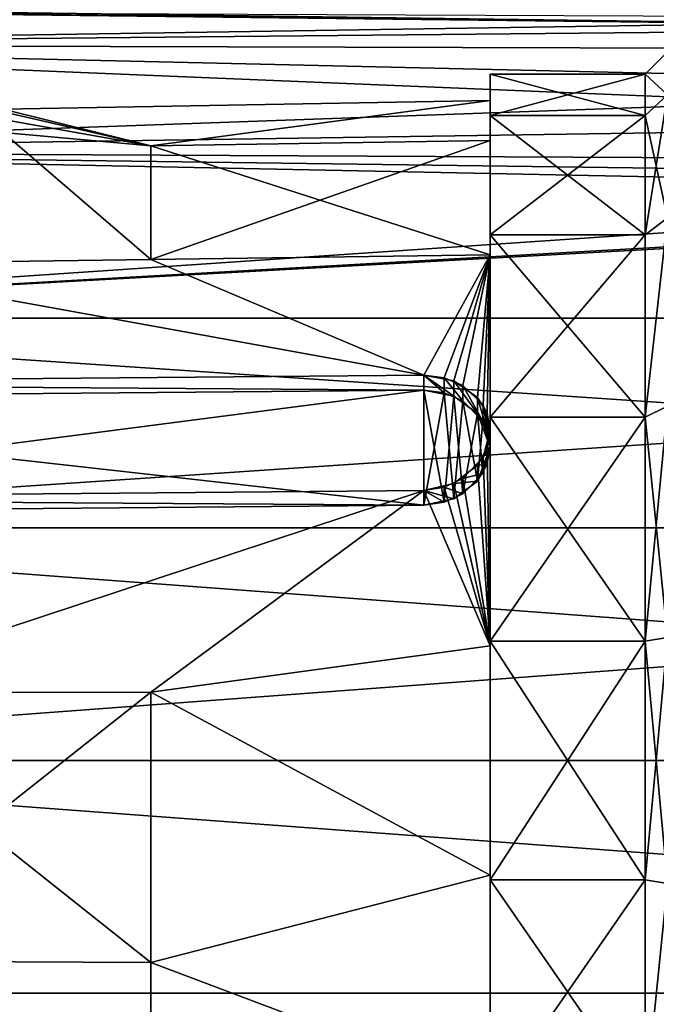
# Model space of a CAD drawing. Extents: x -50 to 103, y -502 to 432.
# Drawn here: x -36 to -22, y -6 to 17 of the extents above; entities that cross this region are included whole.
import ezdxf

# ---------------------------------------------------------------- set-up
doc = ezdxf.new("R2010")
doc.units = 0
doc.header["$MEASUREMENT"] = 0

msp = doc.modelspace()

# ---------------------------------------------------------------- linework, layer by layer
for points in [[(-10.8549, 16.548201, -3.8933), (-39.133202, 16.8932, -1.9025), (-38.5751, 16.9228, -1.6185)], [(-11.55, 17), (-10.8549, 16.548201, -3.8933), (-38.5751, 16.9228, -1.6185)], [(-10.8549, 16.548201, -3.8933), (-49.849998, 16.167999, -5.2533), (-39.75, 16.881901, -2)], [(-11.1926, 16.7656, 2.8133), (-39.75, 16.881901, 2), (-49.849998, 16.167999, 5.2533)], [(-10.0695, 16.058599, 5.5785), (-11.1926, 16.7656, 2.8133), (-49.849998, 16.167999, 5.2533)], [(-10.8549, 16.548201, -3.8933), (-39.75, 16.881901, -2), (-39.133202, 16.8932, -1.9025)], [(-10.8549, 16.548201, -3.8933), (-8.6166, 15.2185, -7.576), (-49.849998, 16.167999, -5.2533)], [(-8.6166, 15.2185, -7.576), (-49.849998, 13.7533, -9.9923), (-49.849998, 16.167999, -5.2533)], [(-6.9927, 14.3955, 9.0427), (-49.849998, 16.167999, 5.2533), (-49.849998, 13.7533, 9.9923)], [(-6.9927, 14.3955, 9.0427), (-10.0695, 16.058599, 5.5785), (-49.849998, 16.167999, 5.2533)], [(-21.35, 15.0351, -5.4723), (-21.35, 16), (-21.85, 15.5)], [(-21.35, 16), (-21.35, 15.0351, 5.4723), (-21.85, 15.5)], [(-25.35, 15.5), (-25.35, 14.9015), (-25.35, 14.0028, -5.0966)], [(-25.35, 15.5), (-25.35, 14.0028, -5.0966), (-25.35, 14.5652, -5.3013)], [(-25.35, 14.0028, 5.0966), (-25.35, 14.9015), (-25.35, 15.5)], [(-25.35, 14.5652, 5.3013), (-25.35, 14.0028, 5.0966), (-25.35, 15.5)], [(-21.85, 15.5), (-21.85, 14.5652, 5.3013), (-25.35, 15.5)], [(-25.35, 15.5), (-21.85, 14.5652, 5.3013), (-25.35, 14.5652, 5.3013)], [(-25.35, 14.5652, -5.3013), (-21.85, 15.5), (-25.35, 15.5)], [(-21.85, 14.5652, -5.3013), (-21.85, 15.5), (-25.35, 14.5652, -5.3013)], [(-21.35, 15.0351, -5.4723), (-21.85, 15.5), (-21.85, 14.5652, -5.3013)], [(-21.85, 15.5), (-21.35, 15.0351, 5.4723), (-21.85, 14.5652, 5.3013)], [(-8.6166, 15.2185, -7.576), (-4.8613, 13.5367, -10.2838), (-49.849998, 13.7533, -9.9923)], [(-25.35, 14.9015), (-33.016701, 13.877, 5.0508), (-36.349998, 14.7095)], [(-36.349998, 14.7095), (-33.016701, 13.877, -5.0508), (-25.35, 14.9015)], [(-25.35, 14.0028, 5.0966), (-33.016701, 13.877, 5.0508), (-25.35, 14.9015)], [(-25.35, 14.9015), (-33.016701, 13.877, -5.0508), (-25.35, 14.0028, -5.0966)], [(-21.35, 12.2567, -10.2846), (-21.35, 15.0351, -5.4723), (-21.85, 14.5652, -5.3013)], [(-21.35, 15.0351, 5.4723), (-21.85, 11.8737, 9.9632), (-21.85, 14.5652, 5.3013)], [(-21.35, 15.0351, 5.4723), (-21.35, 12.2567, 10.2846), (-21.85, 11.8737, 9.9632)], [(-36.349998, 14.7095), (-33.016701, 13.877, 5.0508), (-36.349998, 14.6508, 1.3124)], [(-36.349998, 14.6508, -1.3124), (-33.016701, 13.877, -5.0508), (-36.349998, 14.7095)], [(-36.349998, 14.6508, 1.3124), (-33.016701, 13.877, 5.0508), (-36.349998, 14.4753, 2.6142)], [(-36.349998, 14.4753, -2.6142), (-33.016701, 13.877, -5.0508), (-36.349998, 14.6508, -1.3124)], [(-36.349998, 14.4753, 2.6142), (-33.016701, 13.877, 5.0508), (-36.349998, 14.1843, 3.8953)], [(-36.349998, 14.1843, -3.8953), (-33.016701, 13.877, -5.0508), (-36.349998, 14.4753, -2.6142)], [(-25.35, 14.5652, -5.3013), (-25.35, 14.0028, -5.0966), (-25.35, 11.4152, -9.5785)], [(-25.35, 14.5652, -5.3013), (-25.35, 11.4152, -9.5785), (-25.35, 11.8737, -9.9632)], [(-25.35, 11.4152, 9.5785), (-25.35, 14.0028, 5.0966), (-25.35, 14.5652, 5.3013)], [(-25.35, 11.8737, 9.9632), (-25.35, 11.4152, 9.5785), (-25.35, 14.5652, 5.3013)], [(-25.35, 14.5652, 5.3013), (-21.85, 11.8737, 9.9632), (-25.35, 11.8737, 9.9632)], [(-21.85, 14.5652, 5.3013), (-21.85, 11.8737, 9.9632), (-25.35, 14.5652, 5.3013)], [(-25.35, 11.8737, -9.9632), (-21.85, 14.5652, -5.3013), (-25.35, 14.5652, -5.3013)], [(-21.85, 11.8737, -9.9632), (-21.85, 14.5652, -5.3013), (-25.35, 11.8737, -9.9632)], [(-21.35, 12.2567, -10.2846), (-21.85, 14.5652, -5.3013), (-21.85, 11.8737, -9.9632)], [(-3.4775, 13.1352, 10.7919), (-6.9927, 14.3955, 9.0427), (-49.849998, 13.7533, 9.9923)], [(-36.349998, 14.1843, 3.8953), (-33.016701, 11.3127, 9.4925), (-40.6833, 11.2102, 9.4064)], [(-40.6833, 11.2102, -9.4064), (-33.016701, 11.3127, -9.4925), (-36.349998, 14.1843, -3.8953)], [(-33.016701, 13.877, 5.0508), (-33.016701, 11.3127, 9.4925), (-36.349998, 14.1843, 3.8953)], [(-33.016701, 11.3127, -9.4925), (-33.016701, 13.877, -5.0508), (-36.349998, 14.1843, -3.8953)], [(-25.35, 11.4152, 9.5785), (-33.016701, 11.3127, 9.4925), (-25.35, 14.0028, 5.0966)], [(-25.35, 14.0028, 5.0966), (-33.016701, 11.3127, 9.4925), (-33.016701, 13.877, 5.0508)], [(-25.35, 14.0028, -5.0966), (-33.016701, 13.877, -5.0508), (-25.35, 11.4152, -9.5785)], [(-25.35, 11.4152, -9.5785), (-33.016701, 13.877, -5.0508), (-33.016701, 11.3127, -9.4925)], [(-0.8693, 12.7578, -11.2356), (-49.849998, 9.9923, -13.7533), (-49.849998, 13.7533, -9.9923)], [(-4.8613, 13.5367, -10.2838), (-0.8693, 12.7578, -11.2356), (-49.849998, 13.7533, -9.9923)], [(-3.4775, 13.1352, 10.7919), (-49.849998, 13.7533, 9.9923), (-49.849998, 9.9923, 13.7533)], [(0.2693, 12.7578, 11.2356), (-3.4775, 13.1352, 10.7919), (-49.849998, 9.9923, 13.7533)], [(-0.8693, 12.7578, -11.2356), (20.65, 9.9923, -13.7533), (-49.849998, 9.9923, -13.7533)], [(20.65, 9.9923, 13.7533), (0.2693, 12.7578, 11.2356), (-49.849998, 9.9923, 13.7533)], [(-21.85, 7.75, -13.4234), (-21.35, 12.2567, -10.2846), (-21.85, 11.8737, -9.9632)], [(-21.35, 8, -13.8564), (-21.35, 12.2567, -10.2846), (-21.85, 7.75, -13.4234)], [(-21.35, 12.2567, 10.2846), (-21.85, 7.75, 13.4234), (-21.85, 11.8737, 9.9632)], [(-21.35, 12.2567, 10.2846), (-21.35, 8, 13.8564), (-21.85, 7.75, 13.4234)], [(-25.35, 11.8737, -9.9632), (-25.35, 11.4152, -9.5785), (-25.35, 7.4507, -12.905)], [(-25.35, 11.8737, -9.9632), (-25.35, 7.4507, -12.905), (-25.35, 7.75, -13.4234)], [(-25.35, 11.8737, 9.9632), (-25.35, 7.75, 13.4234), (-25.35, 7.4507, 12.905)], [(-25.35, 11.8737, 9.9632), (-25.35, 7.4507, 12.905), (-25.35, 11.4152, 9.5785)], [(-25.35, 11.8737, 9.9632), (-21.85, 7.75, 13.4234), (-25.35, 7.75, 13.4234)], [(-21.85, 11.8737, 9.9632), (-21.85, 7.75, 13.4234), (-25.35, 11.8737, 9.9632)], [(-25.35, 7.75, -13.4234), (-21.85, 11.8737, -9.9632), (-25.35, 11.8737, -9.9632)], [(-21.85, 7.75, -13.4234), (-21.85, 11.8737, -9.9632), (-25.35, 7.75, -13.4234)], [(-26.85, 8.6988, 12.0667), (-33.016701, 11.3127, 9.4925), (-25.35, 11.4152, 9.5785)], [(-25.35, 11.4152, -9.5785), (-33.016701, 11.3127, -9.4925), (-26.85, 8.6988, -12.0667)], [(-25.35, 11.4152, 9.5785), (-26.1695, 8.5712, 12.1722), (-26.85, 8.6988, 12.0667)], [(-26.3871, 8.643, -12.1166), (-25.35, 11.4152, -9.5785), (-26.85, 8.6988, -12.0667)], [(-25.968201, 8.4715, -12.2461), (-25.35, 11.4152, -9.5785), (-26.3871, 8.643, -12.1166)], [(-25.35, 11.4152, 9.5785), (-25.6359, 8.198, 12.4377), (-26.1695, 8.5712, 12.1722)], [(-25.512899, 8.0302, -12.5493), (-25.35, 11.4152, -9.5785), (-25.968201, 8.4715, -12.2461)], [(-25.35, 11.4152, 9.5785), (-25.423, 7.8469, 12.6665), (-25.6359, 8.198, 12.4377)], [(-25.35, 7.4507, -12.905), (-25.35, 11.4152, -9.5785), (-25.512899, 8.0302, -12.5493)], [(-25.35, 11.4152, 9.5785), (-25.35, 7.4507, 12.905), (-25.423, 7.8469, 12.6665)], [(-48.349998, 8.5101, 11.74), (-40.6833, 11.2102, 9.4064), (-26.85, 8.6988, 12.0667)], [(-26.85, 8.6988, -12.0667), (-40.6833, 11.2102, -9.4064), (-48.349998, 8.5101, -11.74)], [(-40.6833, 11.2102, 9.4064), (-33.016701, 11.3127, 9.4925), (-26.85, 8.6988, 12.0667)], [(-26.85, 8.6988, -12.0667), (-33.016701, 11.3127, -9.4925), (-40.6833, 11.2102, -9.4064)], [(20.65, 9.9923, -13.7533), (20.65, 5.2533, -16.167999), (-49.849998, 5.2533, -16.167999)], [(20.65, 9.9923, -13.7533), (-49.849998, 5.2533, -16.167999), (-49.849998, 9.9923, -13.7533)], [(20.65, 5.2533, 16.167999), (-49.849998, 9.9923, 13.7533), (-49.849998, 5.2533, 16.167999)], [(20.65, 5.2533, 16.167999), (20.65, 9.9923, 13.7533), (-49.849998, 9.9923, 13.7533)], [(-48.349998, 8.5101, 11.74), (-26.85, 8.6988, 12.0667), (-26.8501, 8.3617, 11.4829)], [(-26.85, 8.6988, -12.0667), (-48.349998, 8.5101, -11.74), (-26.8501, 8.3617, -11.4829)], [(-26.85, 8.6988, -12.0667), (-26.8501, 8.3617, -11.4829), (-26.3867, 8.3022, -11.5265)], [(-26.85, 8.6988, 12.0667), (-26.169001, 8.226, 11.5749), (-26.8501, 8.3617, 11.4829)], [(-26.3871, 8.643, -12.1166), (-26.85, 8.6988, -12.0667), (-26.3867, 8.3022, -11.5265)], [(-26.85, 8.6988, 12.0667), (-26.1695, 8.5712, 12.1722), (-26.169001, 8.226, 11.5749)], [(-48.349998, 8.5101, 11.74), (-26.8501, 8.3617, 11.4829), (-48.349998, 8.174, 11.1578)], [(-26.8501, 8.3617, -11.4829), (-48.349998, 8.5101, -11.74), (-48.349998, 8.174, -11.1578)], [(-26.3871, 8.643, -12.1166), (-26.3867, 8.3022, -11.5265), (-25.968399, 8.1213, -11.6394)], [(-25.968201, 8.4715, -12.2461), (-26.3871, 8.643, -12.1166), (-25.968399, 8.1213, -11.6394)], [(-26.1695, 8.5712, 12.1722), (-25.636499, 7.8368, 11.8104), (-26.169001, 8.226, 11.5749)], [(-26.1695, 8.5712, 12.1722), (-25.6359, 8.198, 12.4377), (-25.636499, 7.8368, 11.8104)], [(-25.968201, 8.4715, -12.2461), (-25.968399, 8.1213, -11.6394), (-25.5135, 7.6641, -11.9125)], [(-25.512899, 8.0302, -12.5493), (-25.968201, 8.4715, -12.2461), (-25.5135, 7.6641, -11.9125)], [(-26.8501, 8.3617, -11.4829), (-48.349998, 5.576, -12.6578), (-26.8501, 5.7636, -12.9829)], [(-26.8501, 8.3617, -11.4829), (-48.349998, 8.174, -11.1578), (-48.349998, 5.576, -12.6578)], [(-48.349998, 8.174, 11.1578), (-26.8501, 8.3617, 11.4829), (-26.8501, 5.7636, 12.9829)], [(-26.3867, 8.3022, -11.5265), (-26.8501, 8.3617, -11.4829), (-26.8501, 5.7636, -12.9829)], [(-26.8501, 5.7636, 12.9829), (-26.8501, 8.3617, 11.4829), (-26.3867, 5.8312, 12.9532)], [(-26.8501, 8.3617, 11.4829), (-26.169001, 8.226, 11.5749), (-26.3867, 5.8312, 12.9532)], [(-26.169001, 5.9111, -12.9114), (-26.3867, 8.3022, -11.5265), (-26.8501, 5.7636, -12.9829)], [(-25.968399, 8.1213, -11.6394), (-26.3867, 8.3022, -11.5265), (-26.169001, 5.9111, -12.9114)], [(-48.349998, 8.174, 11.1578), (-26.8501, 5.7636, 12.9829), (-48.349998, 5.576, 12.6578)], [(-26.3867, 5.8312, 12.9532), (-26.169001, 8.226, 11.5749), (-25.968399, 6.0193, 12.853)], [(-26.169001, 8.226, 11.5749), (-25.636499, 7.8368, 11.8104), (-25.968399, 6.0193, 12.853)], [(-25.636499, 6.3097, -12.692), (-25.968399, 8.1213, -11.6394), (-26.169001, 5.9111, -12.9114)], [(-25.5135, 7.6641, -11.9125), (-25.968399, 8.1213, -11.6394), (-25.636499, 6.3097, -12.692)], [(-25.6359, 8.198, 12.4377), (-25.423401, 7.4764, 12.0227), (-25.636499, 7.8368, 11.8104)], [(-25.6359, 8.198, 12.4377), (-25.423, 7.8469, 12.6665), (-25.423401, 7.4764, 12.0227)], [(-25.512899, 8.0302, -12.5493), (-25.5135, 7.6641, -11.9125), (-25.35, 7.0757, -12.2555)], [(-25.35, 7.4507, -12.905), (-25.512899, 8.0302, -12.5493), (-25.35, 7.0757, -12.2555)], [(-25.968399, 6.0193, 12.853), (-25.636499, 7.8368, 11.8104), (-25.5135, 6.4845, 12.5936)], [(-25.5135, 6.4845, 12.5936), (-25.636499, 7.8368, 11.8104), (-25.35, 7.0757, 12.2555)], [(-25.35, 7.0757, 12.2555), (-25.636499, 7.8368, 11.8104), (-25.423401, 7.4764, 12.0227)], [(-25.423, 7.8469, 12.6665), (-25.35, 7.0757, 12.2555), (-25.423401, 7.4764, 12.0227)], [(-25.423, 7.8469, 12.6665), (-25.35, 7.4507, 12.905), (-25.35, 7.0757, 12.2555)], [(-21.85, 2.6915, -15.2645), (-21.35, 8, -13.8564), (-21.85, 7.75, -13.4234)], [(-21.35, 2.7784, -15.7569), (-21.35, 8, -13.8564), (-21.85, 2.6915, -15.2645)], [(-21.35, 8, 13.8564), (-21.35, 2.7784, 15.7569), (-21.85, 7.75, 13.4234)], [(-25.35, 7.0757, -12.2555), (-25.5135, 7.6641, -11.9125), (-25.636499, 6.3097, -12.692)], [(-25.35, 7.75, -13.4234), (-25.35, 2.5876, -14.6751), (-25.35, 2.6915, -15.2645)], [(-25.35, 7.4507, -12.905), (-25.35, 2.5876, -14.6751), (-25.35, 7.75, -13.4234)], [(-25.35, 7.75, 13.4234), (-25.35, 2.5876, 14.6751), (-25.35, 7.4507, 12.905)], [(-25.35, 7.75, 13.4234), (-25.35, 2.6915, 15.2645), (-25.35, 2.5876, 14.6751)], [(-25.35, 7.75, 13.4234), (-21.85, 2.6915, 15.2645), (-25.35, 2.6915, 15.2645)], [(-21.85, 7.75, 13.4234), (-21.85, 2.6915, 15.2645), (-25.35, 7.75, 13.4234)], [(-25.35, 2.6915, -15.2645), (-21.85, 7.75, -13.4234), (-25.35, 7.75, -13.4234)], [(-21.85, 2.6915, -15.2645), (-21.85, 7.75, -13.4234), (-25.35, 2.6915, -15.2645)], [(-21.85, 7.75, 13.4234), (-21.35, 2.7784, 15.7569), (-21.85, 2.6915, 15.2645)], [(-25.35, 7.4507, 12.905), (-25.512899, 6.8529, 13.229), (-25.35, 7.0757, 12.2555)], [(-25.35, 7.4507, 12.905), (-25.35, 2.5876, 14.6751), (-25.512899, 6.8529, 13.229)], [(-25.35, 2.5876, -14.6751), (-25.35, 7.4507, -12.905), (-25.423, 7.0461, -13.1289)], [(-25.423, 7.0461, -13.1289), (-25.35, 7.4507, -12.905), (-25.35, 7.0757, -12.2555)], [(-25.423401, 6.6737, -12.4861), (-25.35, 7.0757, -12.2555), (-25.636499, 6.3097, -12.692)], [(-25.35, 2.5876, -14.6751), (-25.423, 7.0461, -13.1289), (-25.6359, 6.6724, -13.3186)], [(-25.6359, 6.6724, -13.3186), (-25.423, 7.0461, -13.1289), (-25.423401, 6.6737, -12.4861)], [(-25.512899, 6.8529, 13.229), (-25.5135, 6.4845, 12.5936), (-25.35, 7.0757, 12.2555)], [(-25.423, 7.0461, -13.1289), (-25.35, 7.0757, -12.2555), (-25.423401, 6.6737, -12.4861)], [(-25.35, 2.5876, -14.6751), (-25.6359, 6.6724, -13.3186), (-26.1695, 6.2559, -13.5089)], [(-26.1695, 6.2559, -13.5089), (-25.6359, 6.6724, -13.3186), (-25.636499, 6.3097, -12.692)], [(-25.512899, 6.8529, 13.229), (-25.968201, 6.3697, 13.4595), (-25.5135, 6.4845, 12.5936)], [(-25.512899, 6.8529, 13.229), (-25.35, 2.5876, 14.6751), (-25.968201, 6.3697, 13.4595)], [(-25.6359, 6.6724, -13.3186), (-25.423401, 6.6737, -12.4861), (-25.636499, 6.3097, -12.692)], [(-25.968201, 6.3697, 13.4595), (-25.968399, 6.0193, 12.853), (-25.5135, 6.4845, 12.5936)], [(-25.35, 2.5876, -14.6751), (-26.1695, 6.2559, -13.5089), (-26.85, 6.1007, -13.5667)], [(-26.85, 6.1007, -13.5667), (-26.1695, 6.2559, -13.5089), (-26.169001, 5.9111, -12.9114)], [(-25.968201, 6.3697, 13.4595), (-26.3871, 6.1718, 13.5434), (-25.968399, 6.0193, 12.853)], [(-25.968201, 6.3697, 13.4595), (-25.35, 2.5876, 14.6751), (-26.3871, 6.1718, 13.5434)], [(-26.1695, 6.2559, -13.5089), (-25.636499, 6.3097, -12.692), (-26.169001, 5.9111, -12.9114)], [(-26.85, 6.1007, -13.5667), (-26.8501, 5.7636, -12.9829), (-48.349998, 5.9121, -13.24)], [(-48.349998, 5.9121, 13.24), (-26.8501, 5.7636, 12.9829), (-26.85, 6.1007, 13.5667)], [(-26.85, 6.1007, 13.5667), (-40.6833, 1.5297, 14.5537), (-48.349998, 5.9121, 13.24)], [(-48.349998, 5.9121, -13.24), (-40.6833, 1.5297, -14.5537), (-26.85, 6.1007, -13.5667)], [(-26.85, 6.1007, 13.5667), (-33.016701, 1.5436, 14.6867), (-40.6833, 1.5297, 14.5537)], [(-40.6833, 1.5297, -14.5537), (-33.016701, 1.5436, -14.6867), (-26.85, 6.1007, -13.5667)], [(-25.35, 2.5876, 14.6751), (-33.016701, 1.5436, 14.6867), (-26.85, 6.1007, 13.5667)], [(-26.85, 6.1007, -13.5667), (-33.016701, 1.5436, -14.6867), (-25.35, 2.5876, -14.6751)], [(-26.85, 6.1007, 13.5667), (-26.8501, 5.7636, 12.9829), (-26.3867, 5.8312, 12.9532)], [(-26.85, 6.1007, -13.5667), (-26.169001, 5.9111, -12.9114), (-26.8501, 5.7636, -12.9829)], [(-26.3871, 6.1718, 13.5434), (-26.85, 6.1007, 13.5667), (-26.3867, 5.8312, 12.9532)], [(-26.3871, 6.1718, 13.5434), (-25.35, 2.5876, 14.6751), (-26.85, 6.1007, 13.5667)], [(-26.3871, 6.1718, 13.5434), (-26.3867, 5.8312, 12.9532), (-25.968399, 6.0193, 12.853)], [(-26.8501, 5.7636, -12.9829), (-48.349998, 5.576, -12.6578), (-48.349998, 5.9121, -13.24)], [(-48.349998, 5.576, 12.6578), (-26.8501, 5.7636, 12.9829), (-48.349998, 5.9121, 13.24)], [(20.65, 5.2533, -16.167999), (-49.849998, 0, -17), (-49.849998, 5.2533, -16.167999)], [(20.65, 5.2533, -16.167999), (20.65, 0, -17), (-49.849998, 0, -17)], [(20.65, 0, 17), (-49.849998, 5.2533, 16.167999), (-49.849998, 0, 17)], [(20.65, 0, 17), (20.65, 5.2533, 16.167999), (-49.849998, 5.2533, 16.167999)], [(-25.35, 2.6915, -15.2645), (-25.35, -2.5876, -14.6751), (-25.35, -2.6915, -15.2645)], [(-25.35, 2.5876, -14.6751), (-25.35, -2.5876, -14.6751), (-25.35, 2.6915, -15.2645)], [(-25.35, 2.6915, 15.2645), (-25.35, -2.5876, 14.6751), (-25.35, 2.5876, 14.6751)], [(-25.35, 2.6915, 15.2645), (-25.35, -2.6915, 15.2645), (-25.35, -2.5876, 14.6751)], [(-25.35, 2.6915, 15.2645), (-21.85, -2.6915, 15.2645), (-25.35, -2.6915, 15.2645)], [(-21.85, 2.6915, 15.2645), (-21.85, -2.6915, 15.2645), (-25.35, 2.6915, 15.2645)], [(-25.35, -2.6915, -15.2645), (-21.85, 2.6915, -15.2645), (-25.35, 2.6915, -15.2645)], [(-21.85, -2.6915, -15.2645), (-21.85, 2.6915, -15.2645), (-25.35, -2.6915, -15.2645)], [(-21.85, -2.6915, -15.2645), (-21.35, 2.7784, -15.7569), (-21.85, 2.6915, -15.2645)], [(-21.35, -2.7784, -15.7569), (-21.35, 2.7784, -15.7569), (-21.85, -2.6915, -15.2645)], [(-21.35, 2.7784, 15.7569), (-21.35, -2.7784, 15.7569), (-21.85, 2.6915, 15.2645)], [(-21.85, 2.6915, 15.2645), (-21.35, -2.7784, 15.7569), (-21.85, -2.6915, 15.2645)], [(-25.35, -2.5876, 14.6751), (-33.016701, 1.5436, 14.6867), (-25.35, 2.5876, 14.6751)], [(-25.35, 2.5876, -14.6751), (-33.016701, 1.5436, -14.6867), (-25.35, -2.5876, -14.6751)], [(-33.016701, 1.5436, 14.6867), (-33.016701, -4.5635, 14.0449), (-40.6833, 1.5297, 14.5537)], [(-40.6833, -4.5221, -13.9176), (-33.016701, 1.5436, -14.6867), (-40.6833, 1.5297, -14.5537)], [(-33.016701, -4.5635, -14.0449), (-33.016701, 1.5436, -14.6867), (-40.6833, -4.5221, -13.9176)], [(-40.6833, 1.5297, 14.5537), (-33.016701, -4.5635, 14.0449), (-40.6833, -4.5221, 13.9176)], [(-25.35, -2.5876, 14.6751), (-33.016701, -4.5635, 14.0449), (-33.016701, 1.5436, 14.6867)], [(-25.35, -2.5876, -14.6751), (-33.016701, 1.5436, -14.6867), (-33.016701, -4.5635, -14.0449)], [(20.65, -5.2533, -16.167999), (-49.849998, -5.2533, -16.167999), (-49.849998, 0, -17)], [(20.65, 0, -17), (20.65, -5.2533, -16.167999), (-49.849998, 0, -17)], [(20.65, -5.2533, 16.167999), (-49.849998, 0, 17), (-49.849998, -5.2533, 16.167999)], [(20.65, -5.2533, 16.167999), (20.65, 0, 17), (-49.849998, 0, 17)], [(-25.35, -7.4507, 12.905), (-33.016701, -4.5635, 14.0449), (-25.35, -2.5876, 14.6751)], [(-25.35, -2.5876, -14.6751), (-33.016701, -4.5635, -14.0449), (-25.35, -7.4507, -12.905)], [(-25.35, -2.5876, -14.6751), (-25.35, -7.4507, -12.905), (-25.35, -2.6915, -15.2645)], [(-25.35, -2.6915, 15.2645), (-25.35, -7.4507, 12.905), (-25.35, -2.5876, 14.6751)], [(-25.35, -2.6915, -15.2645), (-25.35, -7.4507, -12.905), (-25.35, -7.75, -13.4234)], [(-25.35, -2.6915, 15.2645), (-25.35, -7.75, 13.4234), (-25.35, -7.4507, 12.905)], [(-25.35, -2.6915, 15.2645), (-21.85, -7.75, 13.4234), (-25.35, -7.75, 13.4234)], [(-21.85, -2.6915, 15.2645), (-21.85, -7.75, 13.4234), (-25.35, -2.6915, 15.2645)], [(-25.35, -7.75, -13.4234), (-21.85, -2.6915, -15.2645), (-25.35, -2.6915, -15.2645)], [(-21.85, -7.75, -13.4234), (-21.85, -2.6915, -15.2645), (-25.35, -7.75, -13.4234)], [(-21.85, -7.75, -13.4234), (-21.35, -2.7784, -15.7569), (-21.85, -2.6915, -15.2645)], [(-21.35, -2.7784, 15.7569), (-21.85, -7.75, 13.4234), (-21.85, -2.6915, 15.2645)], [(-21.35, -8, -13.8564), (-21.35, -2.7784, -15.7569), (-21.85, -7.75, -13.4234)], [(-21.35, -2.7784, 15.7569), (-21.35, -8, 13.8564), (-21.85, -7.75, 13.4234)], [(-40.6833, -4.5221, 13.9176), (-33.016701, -9.8815, 10.9745), (-40.6833, -9.7919, 10.875)], [(-33.016701, -4.5635, 14.0449), (-33.016701, -9.8815, 10.9745), (-40.6833, -4.5221, 13.9176)], [(-40.6833, -9.7919, -10.875), (-33.016701, -9.8815, -10.9745), (-40.6833, -4.5221, -13.9176)], [(-33.016701, -9.8815, -10.9745), (-33.016701, -4.5635, -14.0449), (-40.6833, -4.5221, -13.9176)], [(-25.35, -7.4507, 12.905), (-33.016701, -9.8815, 10.9745), (-33.016701, -4.5635, 14.0449)], [(-25.35, -7.4507, -12.905), (-33.016701, -4.5635, -14.0449), (-33.016701, -9.8815, -10.9745)], [(20.65, -5.2533, -16.167999), (-49.849998, -9.9923, -13.7533), (-49.849998, -5.2533, -16.167999)], [(20.65, -5.2533, -16.167999), (20.65, -9.9923, -13.7533), (-49.849998, -9.9923, -13.7533)], [(20.65, -9.9923, 13.7533), (-49.849998, -5.2533, 16.167999), (-49.849998, -9.9923, 13.7533)], [(20.65, -9.9923, 13.7533), (20.65, -5.2533, 16.167999), (-49.849998, -5.2533, 16.167999)]]:
    msp.add_3dface(points)

doc.saveas('drawing.dxf')
